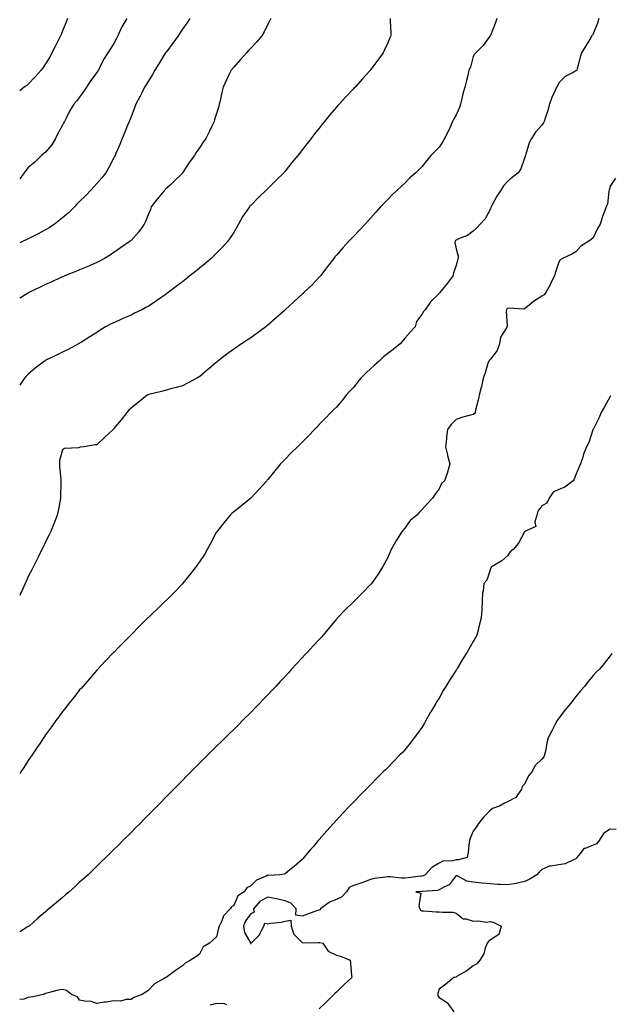
# Model space of a CAD drawing. Units: inches. Extents: x 936803 to 939443, y 7337498 to 7340138.
# Drawn here: x 936803 to 937148, y 7338446 to 7339021 of the extents above; entities that cross this region are included whole.
import ezdxf

# ---------------------------------------------------------------- set-up
doc = ezdxf.new("R2010")
doc.units = ezdxf.units.IN
doc.header["$MEASUREMENT"] = 0
doc.layers.add('Contour_93687337', color=7, linetype='Continuous', true_color=0xb9193e)

msp = doc.modelspace()

# ---------------------------------------------------------------- linework, layer by layer
at = {"layer": 'Contour_93687337'}
for points in [[(936830.9, 7339021.92, 3309), (936830.12, 7339019.85, 3309), (936828.05, 7339014.77, 3309), (936827.23, 7339012.74, 3309), (936826.89, 7339011.92, 3309), (936825.73, 7339009.6, 3309), (936823.96, 7339006.01, 3309), (936821.85, 7339001.92, 3309), (936820.6, 7338999.37, 3309), (936818.05, 7338995.45, 3309), (936816.66, 7338993.31, 3309), (936815.54, 7338991.92, 3309), (936812, 7338987.97, 3309), (936808.05, 7338983.72, 3309), (936807.09, 7338982.88, 3309), (936805.67, 7338981.92, 3309), (936803, 7338979.72, 3309)], [(936865.64, 7339021.92, 3310), (936862.74, 7339017.23, 3310), (936862.39, 7339016.26, 3310), (936860.44, 7339011.92, 3310), (936859.56, 7339010.41, 3310), (936858.05, 7339007.44, 3310), (936855.83, 7339004.14, 3310), (936854.56, 7339001.92, 3310), (936851.94, 7338998.03, 3310), (936850.09, 7338993.96, 3310), (936849.03, 7338991.92, 3310), (936848.63, 7338991.34, 3310), (936848.05, 7338990.54, 3310), (936844.35, 7338985.62, 3310), (936842.07, 7338981.92, 3310), (936840.45, 7338979.52, 3310), (936838.05, 7338976.04, 3310), (936836.25, 7338973.72, 3310), (936834.65, 7338971.92, 3310), (936832.17, 7338967.8, 3310), (936830.34, 7338964.21, 3310), (936829.11, 7338961.92, 3310), (936828.78, 7338961.19, 3310), (936828.05, 7338959.71, 3310), (936825.22, 7338954.75, 3310), (936824.01, 7338951.92, 3310), (936821.74, 7338948.23, 3310), (936818.05, 7338943.86, 3310), (936817, 7338942.97, 3310), (936815.73, 7338941.92, 3310), (936811.8, 7338938.17, 3310), (936808.05, 7338934.91, 3310), (936806.68, 7338933.29, 3310), (936805.58, 7338931.92, 3310), (936803, 7338928.38, 3310)], [(936902.44, 7339021.92, 3311), (936900.68, 7339019.29, 3311), (936898.05, 7339015.8, 3311), (936896.56, 7339013.41, 3311), (936895.59, 7339011.92, 3311), (936892.4, 7339007.57, 3311), (936888.72, 7339002.59, 3311), (936888.23, 7339001.92, 3311), (936888.16, 7339001.81, 3311), (936888.05, 7339001.66, 3311), (936884.36, 7338995.61, 3311), (936882, 7338991.92, 3311), (936880.62, 7338989.35, 3311), (936878.05, 7338985.25, 3311), (936876.81, 7338983.16, 3311), (936875.97, 7338981.92, 3311), (936874.03, 7338977.9, 3311), (936873.42, 7338976.55, 3311), (936870.9, 7338971.92, 3311), (936870.13, 7338969.84, 3311), (936868.05, 7338964.61, 3311), (936867.3, 7338962.67, 3311), (936866.96, 7338961.92, 3311), (936866.22, 7338960.09, 3311), (936864.4, 7338955.57, 3311), (936862.92, 7338951.92, 3311), (936861.49, 7338948.48, 3311), (936859.25, 7338943.12, 3311), (936858.75, 7338941.92, 3311), (936858.5, 7338941.47, 3311), (936858.05, 7338940.66, 3311), (936855.01, 7338934.96, 3311), (936853.33, 7338931.92, 3311), (936850.97, 7338929, 3311), (936848.05, 7338925.7, 3311), (936846.31, 7338923.66, 3311), (936844.81, 7338921.92, 3311), (936841.5, 7338918.47, 3311), (936838.05, 7338915.06, 3311), (936836.49, 7338913.48, 3311), (936834.98, 7338911.92, 3311), (936831.44, 7338908.53, 3311), (936828.05, 7338905.59, 3311), (936826.01, 7338903.96, 3311), (936823.26, 7338901.92, 3311), (936820.14, 7338899.83, 3311), (936818.05, 7338898.58, 3311), (936813.72, 7338896.25, 3311), (936810.99, 7338894.86, 3311), (936808.05, 7338893.34, 3311), (936807.09, 7338892.88, 3311), (936805.08, 7338891.92, 3311), (936803, 7338890.93, 3311)], [(936949.69, 7339021.92, 3312), (936949.19, 7339020.78, 3312), (936948.05, 7339018.68, 3312), (936945.8, 7339014.17, 3312), (936944.43, 7339011.92, 3312), (936941.65, 7339008.32, 3312), (936938.05, 7339004.63, 3312), (936936.73, 7339003.24, 3312), (936935.47, 7339001.92, 3312), (936932.01, 7338997.96, 3312), (936928.05, 7338993.59, 3312), (936926.55, 7338991.92, 3312), (936925.22, 7338989.09, 3312), (936923.8, 7338986.17, 3312), (936921.91, 7338981.92, 3312), (936921.16, 7338978.81, 3312), (936920.11, 7338973.98, 3312), (936919.63, 7338971.92, 3312), (936919.3, 7338970.67, 3312), (936918.05, 7338966.51, 3312), (936916.93, 7338963.04, 3312), (936916.58, 7338961.92, 3312), (936915.22, 7338959.09, 3312), (936913.83, 7338956.14, 3312), (936911.79, 7338951.92, 3312), (936910.2, 7338949.77, 3312), (936908.05, 7338946.53, 3312), (936906.2, 7338943.77, 3312), (936905.13, 7338941.92, 3312), (936902.06, 7338937.91, 3312), (936898.54, 7338932.41, 3312), (936898.22, 7338931.92, 3312), (936898.05, 7338931.73, 3312), (936893.11, 7338926.86, 3312), (936890.67, 7338924.54, 3312), (936888.05, 7338922.04, 3312), (936887.99, 7338921.98, 3312), (936887.93, 7338921.92, 3312), (936887.32, 7338921.19, 3312), (936883.43, 7338916.54, 3312), (936879.82, 7338911.92, 3312), (936879.43, 7338910.54, 3312), (936878.05, 7338907.42, 3312), (936876.55, 7338903.42, 3312), (936875.82, 7338901.92, 3312), (936872.66, 7338897.31, 3312), (936868.05, 7338892.32, 3312), (936867.83, 7338892.14, 3312), (936867.56, 7338891.92, 3312), (936861.93, 7338888.04, 3312), (936858.05, 7338885.34, 3312), (936855.99, 7338883.98, 3312), (936852.52, 7338881.92, 3312), (936849.63, 7338880.34, 3312), (936848.05, 7338879.56, 3312), (936843.74, 7338877.61, 3312), (936842.81, 7338877.16, 3312), (936838.05, 7338875.26, 3312), (936835.73, 7338874.24, 3312), (936829.86, 7338871.92, 3312), (936828.58, 7338871.39, 3312), (936828.05, 7338871.19, 3312), (936826.7, 7338870.57, 3312), (936821.74, 7338868.23, 3312), (936818.05, 7338866.58, 3312), (936814.94, 7338865.03, 3312), (936808.41, 7338861.92, 3312), (936808.18, 7338861.79, 3312), (936808.05, 7338861.72, 3312), (936807.57, 7338861.44, 3312), (936803, 7338858.71, 3312)], [(937019.45, 7339021.92, 3313), (937019.5, 7339020.47, 3313), (937019.83, 7339013.7, 3313), (937019.89, 7339011.92, 3313), (937019.32, 7339010.65, 3313), (937018.05, 7339007.81, 3313), (937016.25, 7339003.72, 3313), (937015.35, 7339001.92, 3313), (937012.32, 7338997.65, 3313), (937008.05, 7338992.01, 3313), (937008.01, 7338991.96, 3313), (937007.97, 7338991.92, 3313), (937007.34, 7338991.21, 3313), (937003.29, 7338986.68, 3313), (936998.98, 7338981.92, 3313), (936998.52, 7338981.45, 3313), (936998.05, 7338980.95, 3313), (936993.66, 7338976.31, 3313), (936989.6, 7338971.92, 3313), (936988.85, 7338971.12, 3313), (936988.05, 7338970.23, 3313), (936984.2, 7338965.77, 3313), (936981.03, 7338961.92, 3313), (936979.71, 7338960.26, 3313), (936978.05, 7338958.03, 3313), (936975.34, 7338954.63, 3313), (936973.33, 7338951.92, 3313), (936970.96, 7338949.01, 3313), (936968.05, 7338945.2, 3313), (936966.62, 7338943.35, 3313), (936965.6, 7338941.92, 3313), (936962.1, 7338937.87, 3313), (936958.05, 7338932.88, 3313), (936957.63, 7338932.34, 3313), (936957.34, 7338931.92, 3313), (936952.66, 7338927.31, 3313), (936948.05, 7338922.7, 3313), (936947.65, 7338922.32, 3313), (936947.3, 7338921.92, 3313), (936942.53, 7338917.44, 3313), (936938.05, 7338912.77, 3313), (936937.58, 7338912.39, 3313), (936937.23, 7338911.92, 3313), (936935.55, 7338909.42, 3313), (936933.48, 7338906.49, 3313), (936930.95, 7338901.92, 3313), (936929.86, 7338900.11, 3313), (936928.05, 7338897.07, 3313), (936925.99, 7338893.98, 3313), (936924.66, 7338891.92, 3313), (936921.55, 7338888.42, 3313), (936918.05, 7338884.88, 3313), (936916.53, 7338883.44, 3313), (936914.9, 7338881.92, 3313), (936911.25, 7338878.72, 3313), (936908.05, 7338876.18, 3313), (936905.69, 7338874.28, 3313), (936902.71, 7338871.92, 3313), (936900.13, 7338869.84, 3313), (936898.05, 7338868.28, 3313), (936894.47, 7338865.5, 3313), (936889.84, 7338861.92, 3313), (936888.84, 7338861.13, 3313), (936888.05, 7338860.54, 3313), (936883.56, 7338857.43, 3313), (936882.96, 7338857.01, 3313), (936878.05, 7338853.83, 3313), (936876.81, 7338853.16, 3313), (936874.33, 7338851.92, 3313), (936870.14, 7338849.83, 3313), (936868.05, 7338848.82, 3313), (936863.26, 7338846.71, 3313), (936862.47, 7338846.34, 3313), (936858.05, 7338844.34, 3313), (936856.39, 7338843.58, 3313), (936853.13, 7338841.92, 3313), (936850, 7338839.97, 3313), (936848.05, 7338838.7, 3313), (936843.91, 7338836.06, 3313), (936839.06, 7338832.93, 3313), (936838.05, 7338832.28, 3313), (936837.82, 7338832.15, 3313), (936837.4, 7338831.92, 3313), (936831.24, 7338828.73, 3313), (936828.05, 7338827.19, 3313), (936824.52, 7338825.45, 3313), (936818.7, 7338822.57, 3313), (936818.05, 7338822.25, 3313), (936817.84, 7338822.13, 3313), (936817.52, 7338821.92, 3313), (936812.1, 7338817.87, 3313), (936808.05, 7338814.31, 3313), (936806.83, 7338813.14, 3313), (936805.76, 7338811.92, 3313), (936803, 7338807.83, 3313)], [(937081.89, 7339021.92, 3314), (937080.91, 7339019.06, 3314), (937078.05, 7339012.02, 3314), (937078.02, 7339011.95, 3314), (937077.99, 7339011.92, 3314), (937077.82, 7339011.69, 3314), (937073.8, 7339006.17, 3314), (937069.51, 7339001.92, 3314), (937068.86, 7339001.11, 3314), (937068.05, 7338999.8, 3314), (937066.4, 7338993.57, 3314), (937065.55, 7338991.92, 3314), (937064.79, 7338988.66, 3314), (937064.12, 7338985.85, 3314), (937063.2, 7338981.92, 3314), (937061.9, 7338978.07, 3314), (937061.46, 7338975.33, 3314), (937060.58, 7338971.92, 3314), (937059.94, 7338970.03, 3314), (937058.05, 7338965.79, 3314), (937056.66, 7338963.31, 3314), (937055.99, 7338961.92, 3314), (937054.31, 7338958.18, 3314), (937053.57, 7338956.4, 3314), (937051.27, 7338951.92, 3314), (937050.14, 7338949.83, 3314), (937048.05, 7338946.94, 3314), (937045.57, 7338944.4, 3314), (937043.32, 7338941.92, 3314), (937040.89, 7338939.08, 3314), (937038.05, 7338935.3, 3314), (937036.33, 7338933.64, 3314), (937034.48, 7338931.92, 3314), (937031.02, 7338928.95, 3314), (937028.05, 7338925.84, 3314), (937026, 7338923.97, 3314), (937023.77, 7338921.92, 3314), (937020.85, 7338919.12, 3314), (937018.05, 7338916.29, 3314), (937015.9, 7338914.07, 3314), (937013.93, 7338911.92, 3314), (937011.15, 7338908.82, 3314), (937008.05, 7338905.35, 3314), (937006.39, 7338903.58, 3314), (937004.82, 7338901.92, 3314), (937001.53, 7338898.44, 3314), (936998.05, 7338894.72, 3314), (936996.68, 7338893.29, 3314), (936995.36, 7338891.92, 3314), (936991.87, 7338888.1, 3314), (936988.05, 7338883.68, 3314), (936987.25, 7338882.72, 3314), (936986.6, 7338881.92, 3314), (936982.86, 7338877.11, 3314), (936981.8, 7338875.67, 3314), (936979, 7338871.92, 3314), (936978.55, 7338871.42, 3314), (936978.05, 7338870.88, 3314), (936973.64, 7338866.33, 3314), (936969.13, 7338861.92, 3314), (936968.56, 7338861.41, 3314), (936968.05, 7338860.97, 3314), (936963.32, 7338856.65, 3314), (936958.14, 7338851.92, 3314), (936958.05, 7338851.84, 3314), (936957.28, 7338851.15, 3314), (936952.82, 7338847.15, 3314), (936948.05, 7338842.98, 3314), (936947.48, 7338842.49, 3314), (936946.79, 7338841.92, 3314), (936941.81, 7338838.16, 3314), (936938.05, 7338835.51, 3314), (936935.91, 7338834.06, 3314), (936932.71, 7338831.92, 3314), (936929.88, 7338830.09, 3314), (936928.05, 7338828.92, 3314), (936924.01, 7338825.96, 3314), (936918.86, 7338821.92, 3314), (936918.43, 7338821.54, 3314), (936918.05, 7338821.19, 3314), (936913.31, 7338817.18, 3314), (936913.03, 7338816.94, 3314), (936908.05, 7338812.77, 3314), (936907.51, 7338812.46, 3314), (936906.52, 7338811.92, 3314), (936900.98, 7338808.99, 3314), (936898.05, 7338807.48, 3314), (936893.68, 7338806.29, 3314), (936891.99, 7338805.86, 3314), (936888.05, 7338804.79, 3314), (936885.91, 7338804.06, 3314), (936878.51, 7338802.38, 3314), (936878.05, 7338802.25, 3314), (936877.85, 7338802.12, 3314), (936877.51, 7338801.92, 3314), (936872.32, 7338797.65, 3314), (936868.05, 7338794.38, 3314), (936866.82, 7338793.15, 3314), (936865.6, 7338791.92, 3314), (936862.32, 7338787.65, 3314), (936858.05, 7338782.46, 3314), (936857.78, 7338782.19, 3314), (936857.53, 7338781.92, 3314), (936852.61, 7338777.36, 3314), (936848.05, 7338773.05, 3314), (936847.03, 7338772.94, 3314), (936840.44, 7338771.92, 3314), (936838.35, 7338771.62, 3314), (936838.05, 7338771.52, 3314), (936837.46, 7338771.33, 3314), (936829.17, 7338770.8, 3314), (936828.05, 7338770, 3314), (936826.2, 7338763.77, 3314), (936826.21, 7338761.92, 3314), (936826.3, 7338760.17, 3314), (936827.01, 7338752.96, 3314), (936827.07, 7338751.92, 3314), (936827.02, 7338750.89, 3314), (936826.92, 7338743.05, 3314), (936826.87, 7338741.92, 3314), (936826.57, 7338740.44, 3314), (936825.53, 7338734.44, 3314), (936824.97, 7338731.92, 3314), (936823.05, 7338726.92, 3314), (936821.04, 7338721.92, 3314), (936820.01, 7338719.96, 3314), (936818.05, 7338716.32, 3314), (936816.65, 7338713.32, 3314), (936816, 7338711.92, 3314), (936813.93, 7338707.8, 3314), (936813.34, 7338706.63, 3314), (936810.99, 7338701.92, 3314), (936810.01, 7338699.96, 3314), (936808.05, 7338696.02, 3314), (936806.76, 7338693.21, 3314), (936806.16, 7338691.92, 3314), (936804.61, 7338688.48, 3314), (936803.64, 7338686.33, 3314), (936803, 7338684.91, 3314)], [(937141.49, 7339021.92, 3315), (937140.68, 7339019.29, 3315), (937138.05, 7339013.14, 3315), (937137.67, 7339012.3, 3315), (937137.36, 7339011.92, 3315), (937136.32, 7339010.19, 3315), (937133.88, 7339006.09, 3315), (937131.32, 7339001.92, 3315), (937130.49, 7338999.48, 3315), (937128.71, 7338992.58, 3315), (937128.51, 7338991.92, 3315), (937128.34, 7338991.63, 3315), (937128.05, 7338991.41, 3315), (937126.77, 7338990.64, 3315), (937121.83, 7338988.14, 3315), (937118.05, 7338984.44, 3315), (937117.2, 7338982.77, 3315), (937116.75, 7338981.92, 3315), (937115.77, 7338979.64, 3315), (937114.05, 7338975.92, 3315), (937112.56, 7338971.92, 3315), (937111.64, 7338968.33, 3315), (937109.98, 7338963.85, 3315), (937109.39, 7338961.92, 3315), (937109, 7338960.97, 3315), (937108.05, 7338959.73, 3315), (937104.34, 7338955.63, 3315), (937102.14, 7338951.92, 3315), (937100.66, 7338949.31, 3315), (937098.8, 7338942.67, 3315), (937098.51, 7338941.92, 3315), (937098.36, 7338941.61, 3315), (937098.05, 7338940.34, 3315), (937095.75, 7338934.22, 3315), (937094.37, 7338931.92, 3315), (937090.75, 7338929.22, 3315), (937088.05, 7338926.82, 3315), (937085.76, 7338924.21, 3315), (937084.4, 7338921.92, 3315), (937081.82, 7338918.15, 3315), (937078.95, 7338912.82, 3315), (937078.43, 7338911.92, 3315), (937078.32, 7338911.65, 3315), (937078.05, 7338910.92, 3315), (937074.93, 7338905.04, 3315), (937072.03, 7338901.92, 3315), (937070.21, 7338899.76, 3315), (937068.05, 7338897.82, 3315), (937064.71, 7338895.26, 3315), (937059.36, 7338893.23, 3315), (937058.05, 7338892.59, 3315), (937057.67, 7338892.3, 3315), (937057.38, 7338891.92, 3315), (937057.27, 7338891.14, 3315), (937058.05, 7338887.5, 3315), (937059.3, 7338883.17, 3315), (937059.19, 7338881.92, 3315), (937058.92, 7338881.05, 3315), (937058.05, 7338877.73, 3315), (937056.51, 7338873.46, 3315), (937056.35, 7338871.92, 3315), (937052.79, 7338867.18, 3315), (937050.33, 7338864.2, 3315), (937048.47, 7338861.92, 3315), (937048.3, 7338861.67, 3315), (937048.05, 7338861.29, 3315), (937043.24, 7338856.73, 3315), (937039.88, 7338851.92, 3315), (937039.05, 7338850.92, 3315), (937038.05, 7338849.2, 3315), (937034.89, 7338845.08, 3315), (937034.13, 7338841.92, 3315), (937031.16, 7338838.81, 3315), (937028.05, 7338835.27, 3315), (937026.53, 7338833.44, 3315), (937025.27, 7338831.92, 3315), (937021.26, 7338828.71, 3315), (937018.05, 7338826.32, 3315), (937015.65, 7338824.32, 3315), (937013.02, 7338821.92, 3315), (937010.38, 7338819.59, 3315), (937008.05, 7338817.38, 3315), (937005.21, 7338814.76, 3315), (937002.44, 7338811.92, 3315), (937000.44, 7338809.53, 3315), (936998.05, 7338806.51, 3315), (936995.79, 7338804.18, 3315), (936993.71, 7338801.92, 3315), (936991.18, 7338798.79, 3315), (936988.05, 7338795.05, 3315), (936986.47, 7338793.5, 3315), (936984.87, 7338791.92, 3315), (936981.57, 7338788.4, 3315), (936978.05, 7338784.78, 3315), (936976.62, 7338783.35, 3315), (936975.23, 7338781.92, 3315), (936971.72, 7338778.25, 3315), (936968.05, 7338774.51, 3315), (936966.7, 7338773.27, 3315), (936965.31, 7338771.92, 3315), (936961.65, 7338768.32, 3315), (936958.05, 7338764.63, 3315), (936956.68, 7338763.29, 3315), (936955.46, 7338761.92, 3315), (936952.07, 7338757.9, 3315), (936948.05, 7338752.77, 3315), (936947.66, 7338752.31, 3315), (936947.34, 7338751.92, 3315), (936942.94, 7338747.03, 3315), (936938.05, 7338741.92, 3315), (936932.55, 7338737.42, 3315), (936928.05, 7338733.8, 3315), (936927.06, 7338732.91, 3315), (936926.06, 7338731.92, 3315), (936922.41, 7338727.56, 3315), (936918.05, 7338722.08, 3315), (936917.99, 7338721.98, 3315), (936917.95, 7338721.92, 3315), (936917.84, 7338721.71, 3315), (936914.56, 7338715.41, 3315), (936912.62, 7338711.92, 3315), (936910.93, 7338709.04, 3315), (936908.05, 7338704.75, 3315), (936906.9, 7338703.07, 3315), (936906.04, 7338701.92, 3315), (936902.6, 7338697.37, 3315), (936898.58, 7338692.45, 3315), (936898.1, 7338691.87, 3315), (936898.05, 7338691.81, 3315), (936893.21, 7338686.76, 3315), (936888.38, 7338681.92, 3315), (936888.05, 7338681.6, 3315), (936883.1, 7338676.87, 3315), (936880.55, 7338674.42, 3315), (936878.05, 7338672.03, 3315), (936878, 7338671.97, 3315), (936877.94, 7338671.92, 3315), (936872.97, 7338667, 3315), (936868.05, 7338662.11, 3315), (936867.95, 7338662.02, 3315), (936867.86, 7338661.92, 3315), (936863.01, 7338656.96, 3315), (936860.55, 7338654.42, 3315), (936858.13, 7338651.92, 3315), (936858.09, 7338651.88, 3315), (936858.05, 7338651.84, 3315), (936853.22, 7338646.75, 3315), (936848.61, 7338641.92, 3315), (936848.34, 7338641.63, 3315), (936848.05, 7338641.33, 3315), (936843.71, 7338636.26, 3315), (936839.9, 7338631.92, 3315), (936839.04, 7338630.93, 3315), (936838.05, 7338629.84, 3315), (936834.6, 7338625.37, 3315), (936831.81, 7338621.92, 3315), (936830.14, 7338619.83, 3315), (936828.05, 7338617.3, 3315), (936825.84, 7338614.13, 3315), (936824.2, 7338611.92, 3315), (936821.62, 7338608.35, 3315), (936818.05, 7338603.56, 3315), (936817.41, 7338602.56, 3315), (936816.97, 7338601.92, 3315), (936814.91, 7338598.78, 3315), (936813.45, 7338596.52, 3315), (936810.31, 7338591.92, 3315), (936809.41, 7338590.56, 3315), (936808.05, 7338588.6, 3315), (936805.43, 7338584.54, 3315), (936803.7, 7338581.92, 3315), (936803, 7338580.85, 3315)], [(937151.26, 7338928.71, 3316), (937148.05, 7338924.04, 3316), (937147.58, 7338922.39, 3316), (937147.47, 7338921.92, 3316), (937147.27, 7338921.14, 3316), (937146.41, 7338913.56, 3316), (937145.77, 7338911.92, 3316), (937144.4, 7338908.27, 3316), (937143.57, 7338906.4, 3316), (937142.23, 7338901.92, 3316), (937140.69, 7338899.28, 3316), (937138.05, 7338893.82, 3316), (937137.03, 7338892.94, 3316), (937135.58, 7338891.92, 3316), (937130.88, 7338889.09, 3316), (937128.05, 7338885.72, 3316), (937125.61, 7338884.36, 3316), (937120.18, 7338881.92, 3316), (937118.88, 7338881.09, 3316), (937118.05, 7338879.77, 3316), (937116.11, 7338873.86, 3316), (937115.56, 7338871.92, 3316), (937113.25, 7338867.12, 3316), (937113.13, 7338866.84, 3316), (937110.42, 7338861.92, 3316), (937109.41, 7338860.56, 3316), (937108.05, 7338859.83, 3316), (937103.3, 7338856.67, 3316), (937100.79, 7338854.66, 3316), (937098.05, 7338852.51, 3316), (937097.68, 7338852.29, 3316), (937088.87, 7338852.74, 3316), (937088.05, 7338852.53, 3316), (937087.69, 7338852.28, 3316), (937087.44, 7338851.92, 3316), (937087.27, 7338851.14, 3316), (937087.77, 7338842.2, 3316), (937087.63, 7338841.92, 3316), (937087.39, 7338841.26, 3316), (937084.01, 7338835.96, 3316), (937083.38, 7338831.92, 3316), (937081.94, 7338828.03, 3316), (937078.05, 7338823.11, 3316), (937077.48, 7338822.49, 3316), (937077.1, 7338821.92, 3316), (937076.64, 7338820.51, 3316), (937074.97, 7338815, 3316), (937073.91, 7338811.92, 3316), (937072.84, 7338807.13, 3316), (937072.65, 7338806.52, 3316), (937071.48, 7338801.92, 3316), (937070.97, 7338799, 3316), (937069.43, 7338793.3, 3316), (937069.15, 7338791.92, 3316), (937068.76, 7338791.21, 3316), (937068.05, 7338790.8, 3316), (937066.43, 7338790.3, 3316), (937061.09, 7338788.88, 3316), (937058.05, 7338787.82, 3316), (937055.17, 7338784.8, 3316), (937053.05, 7338781.92, 3316), (937052.46, 7338777.51, 3316), (937052.4, 7338776.27, 3316), (937051.9, 7338771.92, 3316), (937052.9, 7338767.07, 3316), (937052.92, 7338766.79, 3316), (937054.34, 7338761.92, 3316), (937053, 7338756.97, 3316), (937052.91, 7338756.78, 3316), (937051.18, 7338751.92, 3316), (937049.58, 7338750.39, 3316), (937048.05, 7338747.26, 3316), (937045.76, 7338744.21, 3316), (937044.16, 7338741.92, 3316), (937041.3, 7338738.67, 3316), (937038.05, 7338734.98, 3316), (937036.53, 7338733.44, 3316), (937035.14, 7338731.92, 3316), (937031.24, 7338728.73, 3316), (937028.05, 7338724.37, 3316), (937026.95, 7338723.02, 3316), (937026.2, 7338721.92, 3316), (937022.99, 7338716.98, 3316), (937022.84, 7338716.71, 3316), (937020.13, 7338711.92, 3316), (937019.51, 7338710.46, 3316), (937018.05, 7338707.13, 3316), (937016.2, 7338703.77, 3316), (937015.19, 7338701.92, 3316), (937012.43, 7338697.54, 3316), (937009.51, 7338693.38, 3316), (937008.5, 7338691.92, 3316), (937008.3, 7338691.67, 3316), (937008.05, 7338691.39, 3316), (937003.34, 7338686.63, 3316), (936998.71, 7338681.92, 3316), (936998.38, 7338681.59, 3316), (936998.05, 7338681.27, 3316), (936993.26, 7338676.71, 3316), (936988.7, 7338671.92, 3316), (936988.42, 7338671.55, 3316), (936988.05, 7338671.09, 3316), (936983.82, 7338666.15, 3316), (936980.26, 7338661.92, 3316), (936979.27, 7338660.7, 3316), (936978.05, 7338659.24, 3316), (936974.45, 7338655.52, 3316), (936971.11, 7338651.92, 3316), (936969.61, 7338650.36, 3316), (936968.05, 7338648.67, 3316), (936964.81, 7338645.16, 3316), (936961.92, 7338641.92, 3316), (936960.05, 7338639.92, 3316), (936958.05, 7338637.75, 3316), (936955.25, 7338634.72, 3316), (936952.73, 7338631.92, 3316), (936950.44, 7338629.53, 3316), (936948.05, 7338626.99, 3316), (936945.55, 7338624.42, 3316), (936943.11, 7338621.92, 3316), (936940.61, 7338619.36, 3316), (936938.05, 7338616.73, 3316), (936933.24, 7338611.92, 3316), (936930.64, 7338609.33, 3316), (936928.05, 7338606.75, 3316), (936925.61, 7338604.36, 3316), (936923.12, 7338601.92, 3316), (936920.55, 7338599.42, 3316), (936918.05, 7338596.96, 3316), (936915.52, 7338594.45, 3316), (936912.96, 7338591.92, 3316), (936910.49, 7338589.48, 3316), (936908.05, 7338587.08, 3316), (936905.48, 7338584.49, 3316), (936902.92, 7338581.92, 3316), (936900.49, 7338579.48, 3316), (936898.05, 7338577.03, 3316), (936895.52, 7338574.45, 3316), (936893.05, 7338571.92, 3316), (936890.58, 7338569.39, 3316), (936888.05, 7338566.82, 3316), (936885.63, 7338564.34, 3316), (936883.26, 7338561.92, 3316), (936880.68, 7338559.29, 3316), (936878.05, 7338556.66, 3316), (936875.7, 7338554.27, 3316), (936873.34, 7338551.92, 3316), (936870.7, 7338549.27, 3316), (936868.05, 7338546.6, 3316), (936863.37, 7338541.92, 3316), (936860.7, 7338539.27, 3316), (936858.05, 7338536.67, 3316), (936855.67, 7338534.3, 3316), (936853.26, 7338531.92, 3316), (936850.62, 7338529.35, 3316), (936848.05, 7338526.88, 3316), (936845.55, 7338524.42, 3316), (936842.97, 7338521.92, 3316), (936840.38, 7338519.59, 3316), (936838.05, 7338517.5, 3316), (936835.14, 7338514.83, 3316), (936831.92, 7338511.92, 3316), (936829.81, 7338510.16, 3316), (936828.05, 7338508.71, 3316), (936824.38, 7338505.59, 3316), (936820.03, 7338501.92, 3316), (936818.93, 7338501.04, 3316), (936818.05, 7338500.31, 3316), (936813.51, 7338496.46, 3316), (936808.45, 7338491.92, 3316), (936808.23, 7338491.74, 3316), (936808.05, 7338491.61, 3316), (936807.35, 7338491.22, 3316), (936803, 7338488.61, 3316)], [(937148.3, 7338801.67, 3317), (937148.05, 7338801.23, 3317), (937144.74, 7338795.23, 3317), (937142.82, 7338791.92, 3317), (937141.35, 7338788.62, 3317), (937138.05, 7338781.99, 3317), (937138.01, 7338781.92, 3317), (937137.98, 7338781.85, 3317), (937135.63, 7338774.34, 3317), (937134.16, 7338771.92, 3317), (937132.5, 7338767.47, 3317), (937132, 7338765.87, 3317), (937130.63, 7338761.92, 3317), (937129.85, 7338760.12, 3317), (937128.05, 7338755.39, 3317), (937126.95, 7338753.02, 3317), (937126.5, 7338751.92, 3317), (937121.62, 7338748.35, 3317), (937118.05, 7338746.94, 3317), (937114.69, 7338745.28, 3317), (937112.43, 7338741.92, 3317), (937110.97, 7338739, 3317), (937108.05, 7338737.4, 3317), (937105.71, 7338734.26, 3317), (937105.29, 7338731.92, 3317), (937104.08, 7338727.95, 3317), (937104.67, 7338725.3, 3317), (937098.88, 7338722.76, 3317), (937098.05, 7338722.12, 3317), (937097.94, 7338722.03, 3317), (937097.85, 7338721.92, 3317), (937097.56, 7338721.43, 3317), (937094.44, 7338715.53, 3317), (937091.37, 7338711.92, 3317), (937089.54, 7338710.43, 3317), (937088.05, 7338708.13, 3317), (937084.76, 7338705.21, 3317), (937079, 7338701.92, 3317), (937078.44, 7338701.53, 3317), (937078.05, 7338700.63, 3317), (937075.93, 7338694.04, 3317), (937074.16, 7338691.92, 3317), (937073.9, 7338687.77, 3317), (937073.43, 7338686.54, 3317), (937073.27, 7338681.92, 3317), (937073.02, 7338676.95, 3317), (937073, 7338676.87, 3317), (937072.62, 7338671.92, 3317), (937071.69, 7338668.28, 3317), (937070.88, 7338664.75, 3317), (937070.18, 7338661.92, 3317), (937069.43, 7338660.54, 3317), (937068.05, 7338658.1, 3317), (937064.51, 7338651.92, 3317), (937062.05, 7338647.92, 3317), (937058.89, 7338642.76, 3317), (937058.37, 7338641.92, 3317), (937058.25, 7338641.72, 3317), (937058.05, 7338641.4, 3317), (937054.3, 7338635.67, 3317), (937051.98, 7338631.92, 3317), (937050.54, 7338629.43, 3317), (937048.05, 7338624.96, 3317), (937046.85, 7338623.12, 3317), (937046.12, 7338621.92, 3317), (937043.26, 7338617.13, 3317), (937043.1, 7338616.87, 3317), (937040.25, 7338611.92, 3317), (937039.48, 7338610.49, 3317), (937038.05, 7338607.84, 3317), (937035.53, 7338604.44, 3317), (937033.59, 7338601.92, 3317), (937031.18, 7338598.79, 3317), (937028.05, 7338594.84, 3317), (937026.61, 7338593.36, 3317), (937025.22, 7338591.92, 3317), (937021.69, 7338588.28, 3317), (937018.05, 7338584.55, 3317), (937016.75, 7338583.22, 3317), (937015.44, 7338581.92, 3317), (937011.75, 7338578.22, 3317), (937008.05, 7338574.51, 3317), (937006.77, 7338573.2, 3317), (937005.5, 7338571.92, 3317), (937001.8, 7338568.17, 3317), (936998.05, 7338564.35, 3317), (936996.86, 7338563.11, 3317), (936995.74, 7338561.92, 3317), (936991.99, 7338557.98, 3317), (936988.05, 7338553.8, 3317), (936986.36, 7338551.92, 3317), (936982.44, 7338547.53, 3317), (936978.05, 7338542.55, 3317), (936977.76, 7338542.21, 3317), (936977.51, 7338541.92, 3317), (936974.61, 7338538.48, 3317), (936973.18, 7338536.79, 3317), (936969.08, 7338531.92, 3317), (936968.58, 7338531.39, 3317), (936968.05, 7338530.89, 3317), (936963.34, 7338526.63, 3317), (936960.84, 7338524.71, 3317), (936958.05, 7338522.53, 3317), (936957.64, 7338522.33, 3317), (936955, 7338521.92, 3317), (936948.46, 7338521.51, 3317), (936948.05, 7338521.62, 3317), (936947.38, 7338521.25, 3317), (936941.32, 7338518.65, 3317), (936938.05, 7338515.52, 3317), (936935.79, 7338514.18, 3317), (936934.21, 7338511.92, 3317), (936930.42, 7338509.55, 3317), (936928.05, 7338503.91, 3317), (936926.86, 7338503.11, 3317), (936925.95, 7338501.92, 3317), (936922.12, 7338497.85, 3317), (936921.11, 7338494.98, 3317), (936919.57, 7338491.92, 3317), (936919.27, 7338490.7, 3317), (936918.05, 7338485.62, 3317), (936916.11, 7338483.86, 3317), (936913.97, 7338481.92, 3317), (936910.2, 7338479.77, 3317), (936908.05, 7338475.6, 3317), (936905.94, 7338474.03, 3317), (936902.74, 7338471.92, 3317), (936899.63, 7338470.34, 3317), (936898.05, 7338468.74, 3317), (936894.08, 7338465.89, 3317), (936888.63, 7338461.92, 3317), (936888.19, 7338461.78, 3317), (936888.05, 7338461.66, 3317), (936887.35, 7338461.22, 3317), (936881.7, 7338458.27, 3317), (936878.05, 7338454.34, 3317), (936876.68, 7338453.29, 3317), (936874.49, 7338451.92, 3317), (936869.75, 7338450.22, 3317), (936868.05, 7338449.02, 3317), (936865.26, 7338449.13, 3317), (936861.86, 7338448.11, 3317), (936858.05, 7338448.17, 3317), (936853.62, 7338447.49, 3317), (936852.58, 7338447.39, 3317), (936848.05, 7338446.62, 3317), (936844.12, 7338447.99, 3317), (936842.13, 7338447.84, 3317), (936838.05, 7338448.6, 3317), (936836.77, 7338450.64, 3317), (936833.24, 7338451.92, 3317), (936830.38, 7338454.25, 3317), (936828.05, 7338454.94, 3317), (936825.55, 7338454.42, 3317), (936818.93, 7338452.8, 3317), (936818.05, 7338452.6, 3317), (936817.63, 7338452.34, 3317), (936817.18, 7338451.92, 3317), (936809.57, 7338450.4, 3317), (936808.05, 7338450.18, 3317), (936805.37, 7338449.24, 3317), (936803, 7338448.98, 3317)], [(937148.93, 7338651.04, 3318), (937148.05, 7338649.81, 3318), (937144.62, 7338645.35, 3318), (937141.78, 7338641.92, 3318), (937139.82, 7338640.15, 3318), (937138.05, 7338638.35, 3318), (937135.15, 7338634.82, 3318), (937133.02, 7338631.92, 3318), (937130.71, 7338629.26, 3318), (937128.05, 7338625.97, 3318), (937126.2, 7338623.77, 3318), (937124.88, 7338621.92, 3318), (937121.82, 7338618.15, 3318), (937118.05, 7338613.37, 3318), (937117.41, 7338612.56, 3318), (937117.03, 7338611.92, 3318), (937115.94, 7338609.81, 3318), (937113.94, 7338606.03, 3318), (937111.89, 7338601.92, 3318), (937111, 7338598.97, 3318), (937110.23, 7338594.1, 3318), (937109.71, 7338591.92, 3318), (937109.2, 7338590.77, 3318), (937108.05, 7338589.44, 3318), (937104.28, 7338585.69, 3318), (937102.27, 7338581.92, 3318), (937100.37, 7338579.6, 3318), (937098.05, 7338574.86, 3318), (937096.53, 7338573.44, 3318), (937096.24, 7338571.92, 3318), (937092.86, 7338567.11, 3318), (937088.05, 7338564.48, 3318), (937086.32, 7338563.65, 3318), (937083.33, 7338561.92, 3318), (937079.3, 7338560.67, 3318), (937078.05, 7338559.7, 3318), (937074.17, 7338555.8, 3318), (937071.11, 7338551.92, 3318), (937070.02, 7338549.95, 3318), (937068.05, 7338547.44, 3318), (937066.37, 7338543.6, 3318), (937065.83, 7338541.92, 3318), (937065.39, 7338539.26, 3318), (937065.11, 7338534.86, 3318), (937064.48, 7338531.92, 3318), (937059.43, 7338530.54, 3318), (937058.05, 7338530.53, 3318), (937056.14, 7338530.01, 3318), (937050.22, 7338529.75, 3318), (937048.05, 7338528.61, 3318), (937043.81, 7338526.16, 3318), (937039.92, 7338521.92, 3318), (937038.71, 7338521.26, 3318), (937038.05, 7338521.09, 3318), (937037.14, 7338521.01, 3318), (937029.95, 7338520.02, 3318), (937028.05, 7338519.86, 3318), (937026.08, 7338519.95, 3318), (937019.32, 7338520.65, 3318), (937018.05, 7338520.72, 3318), (937016.53, 7338520.4, 3318), (937010.23, 7338519.74, 3318), (937008.05, 7338519.13, 3318), (937003.56, 7338517.43, 3318), (937002.85, 7338517.12, 3318), (936998.05, 7338515.58, 3318), (936995.6, 7338514.37, 3318), (936993.94, 7338511.92, 3318), (936991.13, 7338508.84, 3318), (936988.05, 7338507.48, 3318), (936984.07, 7338505.9, 3318), (936978.84, 7338501.92, 3318), (936978.5, 7338501.47, 3318), (936978.05, 7338501.31, 3318), (936977.11, 7338500.98, 3318), (936971.1, 7338498.87, 3318), (936968.05, 7338497.77, 3318), (936964.4, 7338498.27, 3318), (936964.54, 7338501.92, 3318), (936961.53, 7338505.4, 3318), (936958.05, 7338506.64, 3318), (936953.78, 7338507.65, 3318), (936951.98, 7338507.99, 3318), (936948.05, 7338508.86, 3318), (936943.53, 7338506.44, 3318), (936939.58, 7338501.92, 3318), (936940, 7338499.97, 3318), (936938.05, 7338499.13, 3318), (936934.99, 7338494.98, 3318), (936933.7, 7338491.92, 3318), (936934.34, 7338488.21, 3318), (936937.84, 7338482.13, 3318), (936937.91, 7338481.92, 3318), (936937.93, 7338481.8, 3318), (936938.05, 7338481.71, 3318), (936938.2, 7338481.77, 3318), (936938.28, 7338481.92, 3318), (936943.13, 7338486.84, 3318), (936943.2, 7338487.07, 3318), (936945.58, 7338491.92, 3318), (936946.3, 7338493.67, 3318), (936948.05, 7338493.25, 3318), (936949.73, 7338493.6, 3318), (936955.71, 7338494.26, 3318), (936958.05, 7338494.88, 3318), (936961.44, 7338495.31, 3318), (936961.61, 7338491.92, 3318), (936963.27, 7338487.14, 3318), (936968.05, 7338482.28, 3318), (936968.33, 7338482.2, 3318), (936977.64, 7338482.33, 3318), (936978.05, 7338482.26, 3318), (936978.37, 7338482.24, 3318), (936980.15, 7338481.92, 3318), (936983.32, 7338477.19, 3318), (936988.05, 7338474.88, 3318), (936990.53, 7338474.4, 3318), (936996.17, 7338471.92, 3318), (936996.39, 7338470.26, 3318), (936996.91, 7338463.06, 3318), (936997.06, 7338461.92, 3318), (936992.35, 7338457.62, 3318), (936988.05, 7338453.38, 3318), (936987.27, 7338452.7, 3318), (936986.58, 7338451.92, 3318), (936982.24, 7338447.73, 3318), (936978.05, 7338443.65, 3318)], [(937151.64, 7338548.33, 3319), (937148.05, 7338548.47, 3319), (937144.06, 7338545.91, 3319), (937141.65, 7338541.92, 3319), (937140.07, 7338539.9, 3319), (937138.05, 7338539.23, 3319), (937133.42, 7338537.29, 3319), (937132.75, 7338537.22, 3319), (937131.38, 7338535.25, 3319), (937128.61, 7338531.92, 3319), (937128.47, 7338531.5, 3319), (937128.05, 7338531.12, 3319), (937126.95, 7338530.82, 3319), (937121.67, 7338528.3, 3319), (937118.05, 7338527.72, 3319), (937113.11, 7338526.98, 3319), (937112.95, 7338527.02, 3319), (937108.05, 7338524.97, 3319), (937106.53, 7338523.44, 3319), (937105.19, 7338521.92, 3319), (937100.78, 7338519.19, 3319), (937098.05, 7338517.89, 3319), (937093.09, 7338516.88, 3319), (937093.01, 7338516.88, 3319), (937088.05, 7338516.01, 3319), (937083.73, 7338516.24, 3319), (937082.43, 7338516.3, 3319), (937078.05, 7338516.53, 3319), (937073.07, 7338516.94, 3319), (937073.02, 7338516.95, 3319), (937068.05, 7338517.58, 3319), (937064.34, 7338518.21, 3319), (937058.66, 7338521.31, 3319), (937058.05, 7338521.51, 3319), (937053.96, 7338516.01, 3319), (937050.84, 7338514.71, 3319), (937048.05, 7338513.09, 3319), (937047.22, 7338512.75, 3319), (937038.24, 7338512.11, 3319), (937038.05, 7338512.06, 3319), (937037.92, 7338512.05, 3319), (937034.57, 7338511.92, 3319), (937037.35, 7338511.22, 3319), (937036.15, 7338503.82, 3319), (937036.84, 7338501.92, 3319), (937037.29, 7338501.16, 3319), (937038.05, 7338500.88, 3319), (937039.09, 7338500.88, 3319), (937046.46, 7338500.33, 3319), (937048.05, 7338500.32, 3319), (937050.01, 7338499.96, 3319), (937056.2, 7338500.07, 3319), (937058.05, 7338499.51, 3319), (937062.21, 7338496.08, 3319), (937063.89, 7338496.08, 3319), (937068.05, 7338494.79, 3319), (937071.12, 7338494.99, 3319), (937075.67, 7338494.3, 3319), (937078.05, 7338494.54, 3319), (937080.09, 7338493.96, 3319), (937084.33, 7338491.92, 3319), (937083.02, 7338486.95, 3319), (937078.05, 7338483.92, 3319), (937076.96, 7338483.01, 3319), (937076.21, 7338481.92, 3319), (937075.07, 7338478.94, 3319), (937074.26, 7338475.71, 3319), (937071.98, 7338471.92, 3319), (937070.15, 7338469.82, 3319), (937068.05, 7338468.63, 3319), (937064.25, 7338465.72, 3319), (937058.71, 7338462.58, 3319), (937058.05, 7338462.18, 3319), (937057.83, 7338462.14, 3319), (937056.73, 7338461.92, 3319), (937052.02, 7338457.95, 3319), (937048.05, 7338455.11, 3319), (937047.3, 7338452.67, 3319), (937047.26, 7338451.92, 3319), (937047.35, 7338451.22, 3319), (937048.05, 7338450.23, 3319), (937052.92, 7338447.05, 3319), (937053.09, 7338446.96, 3319), (937053.22, 7338446.75, 3319), (937056.71, 7338441.92, 3319)], [(936924.05, 7338445.92, 3318), (936922.7, 7338446.57, 3318), (936918.05, 7338446.77, 3318), (936914.28, 7338445.69, 3318)]]:
    msp.add_polyline3d(points, dxfattribs=at)

doc.saveas('drawing.dxf')
